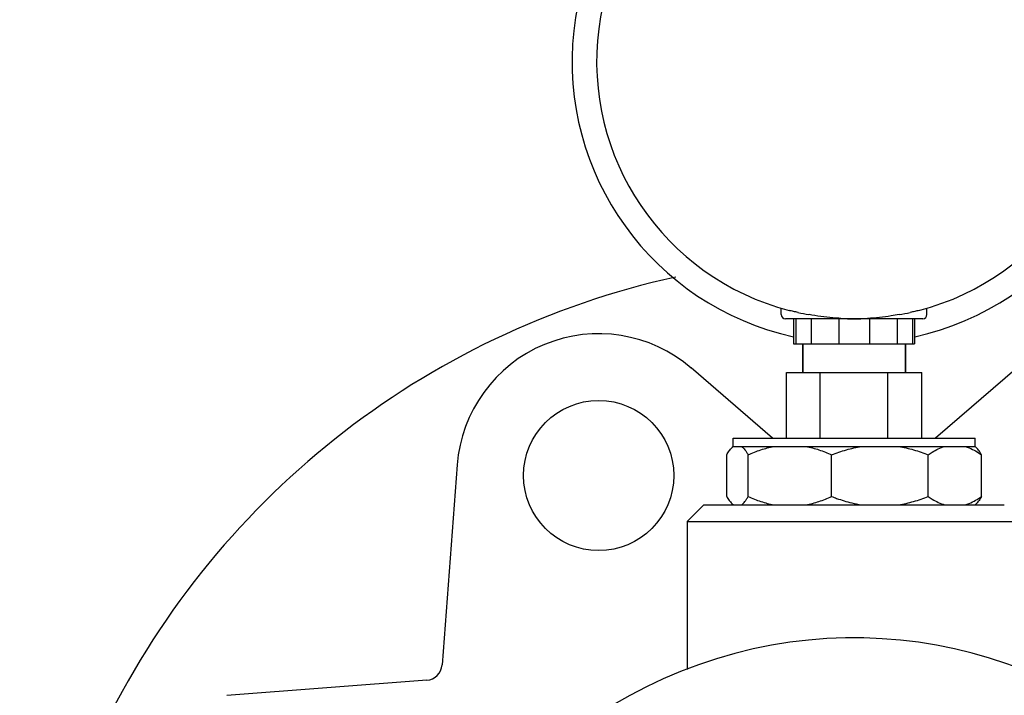
# Model space of a CAD drawing. Units: millimetres. Extents: x 14963 to 18482, y 9365 to 14234.
# Drawn here: x 17196 to 17314, y 13033 to 13114 of the extents above; entities that cross this region are included whole.
import ezdxf

# ---------------------------------------------------------------- set-up
doc = ezdxf.new("R2010")
doc.units = ezdxf.units.MM

msp = doc.modelspace()

# ---------------------------------------------------------------- linework, layer by layer
at = {"color": 7, "linetype": 'Continuous'}
for p, q in [((17286.79, 13078.87), (17286.79, 13079.63)), ((17304.24, 13078.87), (17304.24, 13079.63)), ((17303.74, 13078.37), (17287.29, 13078.37)), ((17288.26, 13078.37), (17288.26, 13075.37)), ((17288.52, 13078.37), (17288.52, 13075.37)), ((17290.35, 13078.37), (17290.35, 13075.37)), ((17293.68, 13078.37), (17293.68, 13075.37)), ((17297.35, 13078.37), (17297.35, 13075.37)), ((17300.67, 13078.37), (17300.67, 13075.37)), ((17302.5, 13078.37), (17302.5, 13075.37)), ((17302.76, 13078.37), (17302.76, 13075.37)), ((17288.26, 13075.37), (17302.76, 13075.37)), ((17289.36, 13071.92), (17289.36, 13075.37)), ((17289.36, 13075.37), (17289.36, 13071.92)), ((17301.66, 13071.92), (17301.66, 13075.37)), ((17301.66, 13075.37), (17301.66, 13071.92)), ((17285.75, 13064.07), (17275.99, 13072.47)), ((17315.04, 13072.47), (17305.28, 13064.07)), ((17287.41, 13064.07), (17287.41, 13071.92)), ((17287.41, 13071.92), (17303.61, 13071.92)), ((17291.46, 13064.07), (17291.46, 13071.92)), ((17299.56, 13064.07), (17299.56, 13071.92)), ((17303.61, 13064.07), (17303.61, 13071.92)), ((17281.01, 13063.07), (17281.01, 13064.07)), ((17281.01, 13064.07), (17310.01, 13064.07)), ((17310.01, 13063.07), (17310.01, 13064.07)), ((17280.84, 13062.89), (17281.01, 13063.07)), ((17281.01, 13063.07), (17310.01, 13063.07)), ((17310.19, 13062.89), (17310.01, 13063.07)), ((17280.25, 13057.07), (17280.25, 13062.07)), ((17282.82, 13057.07), (17282.82, 13062.07)), ((17292.82, 13057.07), (17292.82, 13062.07)), ((17304.4, 13057.07), (17304.4, 13062.07)), ((17310.78, 13057.07), (17310.78, 13062.07)), ((17247.95, 13060.85), (17246.15, 13036.88)), ((17277.51, 13056.07), (17275.51, 13054.07)), ((17277.51, 13056.07), (17313.51, 13056.07)), ((17281.01, 13056.07), (17280.84, 13056.24)), ((17280.85, 13056.24), (17281.04, 13056.07)), ((17310.01, 13056.07), (17310.19, 13056.24)), ((17275.51, 13054.07), (17275.51, 13036.32)), ((17275.51, 13054.07), (17295.51, 13054.07)), ((17295.51, 13054.07), (17308.62, 13054.07)), ((17308.62, 13054.07), (17308.76, 13054.07)), ((17308.76, 13054.07), (17315.51, 13054.07)), ((17244.3, 13035.04), (17220.33, 13033.23))]:
    msp.add_line(p, q, dxfattribs=at)
msp.add_circle((17264.9, 13059.58), 9, dxfattribs=at)
for centre, radius, start, end in [((17295.51, 13109.22), 33.8, 282.4145, 257.586), ((17295.51, 13109.22), 30.85, 284.6043, 255.3957), ((17295.51, 12985.67), 100, 102.3454, 206.8656), ((17295.51, 13109.22), 30.83, 257.3996, 259.9038), ((17295.51, 13109.22), 30.83, 280.0962, 282.6004), ((17287.29, 13078.87), 0.5, 180, 270), ((17295.51, 13109.22), 30.85, 267.0191, 272.9809), ((17303.74, 13078.87), 0.5, 270, 0), ((17264.9, 13059.58), 17, 49.2982, 175.7018), ((17281.82, 13061.99), 1.33, 125.9621, 126.777), ((17298.85, 13071.27), 15.4, 256.4071, 260.827), ((17295.51, 12984.37), 55.75, 34.4306, 180), ((17244.15, 13037.03), 2, 274.2982, 355.7018)]:
    msp.add_arc(centre, radius, start, end, dxfattribs=at)
for points, knots in [([(17288.79, 13079.13), (17288.61, 13079.17), (17288.25, 13079.25), (17287.9, 13079.32), (17287.74, 13079.36)], [0, 0, 0, 0, 0.51898, 1, 1, 1, 1]), ([(17303.29, 13079.36), (17303.12, 13079.32), (17302.77, 13079.25), (17302.42, 13079.17), (17302.24, 13079.13)], [0, 0, 0, 0, 0.48102, 1, 1, 1, 1]), ([(17293.91, 13078.41), (17293.59, 13078.43), (17292.32, 13078.52), (17291.05, 13078.7), (17290.11, 13078.87)], [0, 0, 0, 0, 0.249259, 1, 1, 1, 1]), ([(17300.92, 13078.87), (17300.6, 13078.81), (17299.34, 13078.6), (17298.07, 13078.46), (17297.12, 13078.41)], [0, 0, 0, 0, 0.250892, 1, 1, 1, 1]), ([(17280.25, 13062.07), (17280.34, 13062.23), (17280.52, 13062.52), (17280.73, 13062.79), (17280.85, 13062.9)], [0, 0, 0, 0, 0.539554, 1, 1, 1, 1]), ([(17280.85, 13062.9), (17280.86, 13062.91), (17280.92, 13062.97), (17280.98, 13063.02), (17281.02, 13063.06)], [0, 0, 0, 0, 0.260979, 1, 1, 1, 1]), ([(17282.03, 13063.07), (17282.1, 13063.01), (17282.24, 13062.89), (17282.44, 13062.66), (17282.63, 13062.38), (17282.76, 13062.18), (17282.82, 13062.07)], [0, 0, 0, 0, 0.208342, 0.444637, 0.709016, 1, 1, 1, 1]), ([(17282.82, 13062.07), (17283.31, 13062.29), (17284.32, 13062.69), (17285.37, 13062.97), (17285.9, 13063.07)], [0, 0, 0, 0, 0.502662, 1, 1, 1, 1]), ([(17289.74, 13063.07), (17290.27, 13062.97), (17291.32, 13062.69), (17292.33, 13062.29), (17292.82, 13062.07)], [0, 0, 0, 0, 0.497338, 1, 1, 1, 1]), ([(17292.82, 13062.07), (17293.4, 13062.29), (17294.57, 13062.69), (17295.78, 13062.97), (17296.39, 13063.07)], [0, 0, 0, 0, 0.500358, 1, 1, 1, 1]), ([(17300.84, 13063.07), (17301.45, 13062.97), (17302.66, 13062.69), (17303.83, 13062.29), (17304.4, 13062.07)], [0, 0, 0, 0, 0.499643, 1, 1, 1, 1]), ([(17304.4, 13062.07), (17304.56, 13062.18), (17305.17, 13062.59), (17305.85, 13062.91), (17306.37, 13063.07)], [0, 0, 0, 0, 0.261059, 1, 1, 1, 1]), ([(17308.81, 13063.07), (17308.98, 13063.02), (17309.68, 13062.77), (17310.32, 13062.39), (17310.78, 13062.07)], [0, 0, 0, 0, 0.240214, 1, 1, 1, 1]), ([(17310.78, 13062.07), (17310.69, 13062.23), (17310.51, 13062.52), (17310.29, 13062.79), (17310.18, 13062.9)], [0, 0, 0, 0, 0.539554, 1, 1, 1, 1]), ([(17280.25, 13057.07), (17280.34, 13056.91), (17280.52, 13056.61), (17280.73, 13056.35), (17280.85, 13056.24)], [0, 0, 0, 0, 0.539554, 1, 1, 1, 1]), ([(17282.03, 13056.07), (17282.1, 13056.12), (17282.24, 13056.25), (17282.44, 13056.48), (17282.63, 13056.75), (17282.76, 13056.96), (17282.82, 13057.07)], [0, 0, 0, 0, 0.208342, 0.444637, 0.709016, 1, 1, 1, 1]), ([(17282.82, 13057.07), (17283.31, 13056.84), (17284.32, 13056.44), (17285.37, 13056.17), (17285.9, 13056.07)], [0, 0, 0, 0, 0.502662, 1, 1, 1, 1]), ([(17289.74, 13056.07), (17290.27, 13056.17), (17291.32, 13056.44), (17292.33, 13056.84), (17292.82, 13057.07)], [0, 0, 0, 0, 0.497338, 1, 1, 1, 1]), ([(17292.82, 13057.07), (17293.02, 13056.99), (17293.81, 13056.69), (17294.61, 13056.45), (17295.23, 13056.3)], [0, 0, 0, 0, 0.250241, 1, 1, 1, 1]), ([(17300.84, 13056.07), (17301.45, 13056.17), (17302.66, 13056.44), (17303.83, 13056.84), (17304.4, 13057.07)], [0, 0, 0, 0, 0.499643, 1, 1, 1, 1]), ([(17304.4, 13057.07), (17304.56, 13056.96), (17305.17, 13056.55), (17305.85, 13056.22), (17306.37, 13056.07)], [0, 0, 0, 0, 0.261059, 1, 1, 1, 1]), ([(17308.81, 13056.07), (17308.98, 13056.12), (17309.68, 13056.36), (17310.32, 13056.74), (17310.78, 13057.07)], [0, 0, 0, 0, 0.240214, 1, 1, 1, 1]), ([(17310.78, 13057.07), (17310.69, 13056.91), (17310.51, 13056.61), (17310.29, 13056.35), (17310.18, 13056.24)], [0, 0, 0, 0, 0.539554, 1, 1, 1, 1])]:
    msp.add_open_spline(points, degree=3, knots=knots, dxfattribs=at)

doc.saveas('drawing.dxf')
